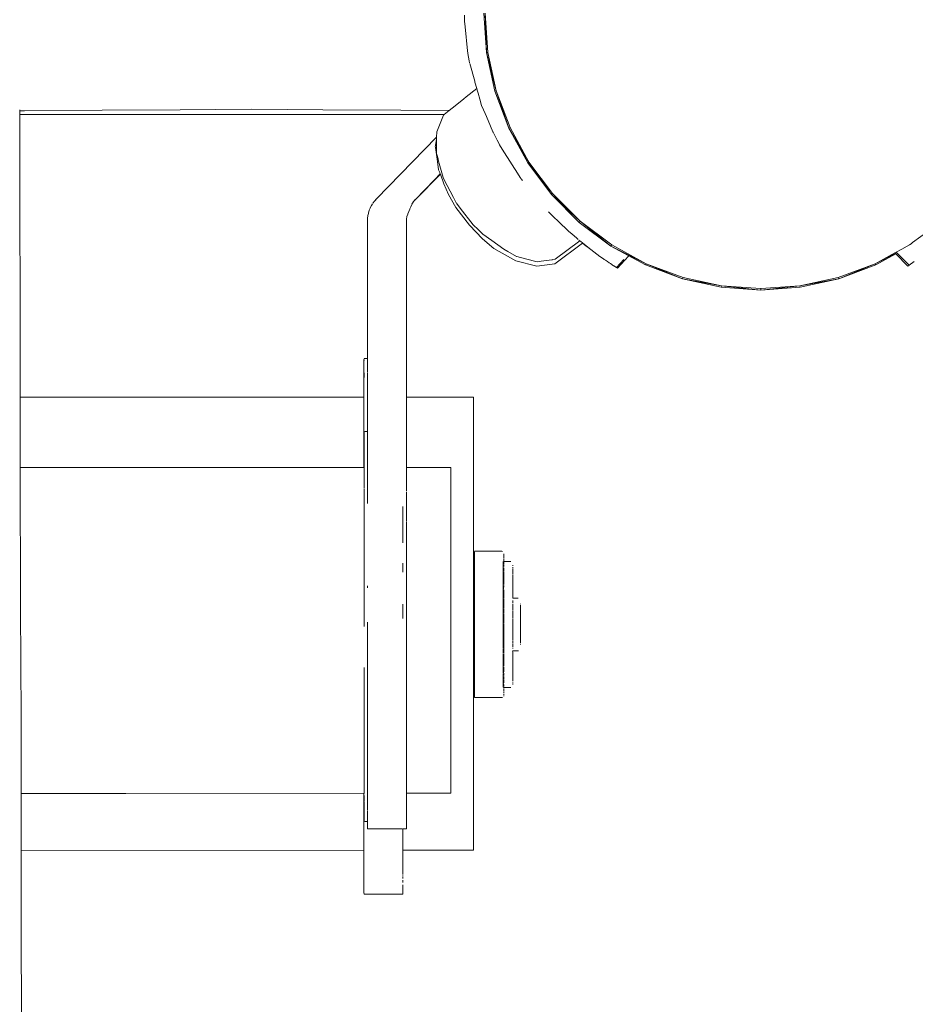
# Model space of a CAD drawing. Units: millimetres. Extents: x 1521 to 3644, y 1125 to 1542.
# Drawn here: x 3405 to 3423, y 1297 to 1318 of the extents above; entities that cross this region are included whole.
import ezdxf

# ---------------------------------------------------------------- set-up
doc = ezdxf.new("R2010")
doc.units = ezdxf.units.MM
doc.layers.add('ProfileEdges_Nr_Pióra__7', color=7, linetype='Continuous', lineweight=18)

msp = doc.modelspace()

# ---------------------------------------------------------------- linework, layer by layer
at = {"layer": 'ProfileEdges_Nr_Pióra__7', "color": 5, "linetype": 'Continuous', "flags": 128}
for points in [[(3413.747, 1317.886), (3413.749, 1317.759)], [(3413.751, 1317.708), (3413.749, 1317.759)], [(3414.144, 1317.927), (3414.202, 1317.111)], [(3414.231, 1317.115), (3414.174, 1317.927)], [(3414.174, 1317.927), (3414.202, 1317.111)], [(3413.751, 1317.708), (3413.778, 1317.437)], [(3413.778, 1317.437), (3413.786, 1317.357)], [(3413.786, 1317.357), (3413.807, 1317.155)], [(3413.807, 1317.155), (3413.817, 1317.092)], [(3413.844, 1316.94), (3413.817, 1317.092)], [(3413.851, 1316.899), (3413.844, 1316.94)], [(3414.202, 1317.111), (3414.231, 1317.115)], [(3414.202, 1317.111), (3414.404, 1316.321)], [(3414.202, 1317.111), (3414.376, 1316.313)], [(3414.404, 1316.321), (3414.231, 1317.115)], [(3413.958, 1316.518), (3413.854, 1316.887)], [(3414, 1316.369), (3413.781, 1316.193)], [(3413.963, 1316.502), (3413.958, 1316.518)], [(3414, 1316.369), (3413.963, 1316.502)], [(3414.011, 1316.332), (3414, 1316.369)], [(3414.028, 1316.272), (3414.011, 1316.332)], [(3414.404, 1316.321), (3414.376, 1316.313)], [(3414.662, 1315.547), (3414.404, 1316.321)], [(3414.688, 1315.559), (3414.404, 1316.321)], [(3413.732, 1316.154), (3413.521, 1315.985)], [(3413.781, 1316.193), (3413.732, 1316.154)], [(3414.062, 1316.15), (3414.028, 1316.272)], [(3414.099, 1316.019), (3414.062, 1316.15)], [(3414.376, 1316.313), (3414.662, 1315.547)], [(3404.543, 1315.911), (3404.543, 1315.928)], [(3404.642, 1315.907), (3406.251, 1315.919)], [(3406.251, 1315.919), (3407.86, 1315.93)], [(3407.86, 1315.93), (3409.339, 1315.944)], [(3409.339, 1315.944), (3410.817, 1315.93)], [(3410.817, 1315.93), (3412.426, 1315.919)], [(3412.426, 1315.919), (3413.429, 1315.912)], [(3413.429, 1315.912), (3413.327, 1315.83)], [(3413.49, 1315.96), (3413.429, 1315.912)], [(3413.521, 1315.985), (3413.49, 1315.96)], [(3414.108, 1315.998), (3414.099, 1316.019)], [(3414.198, 1315.787), (3414.111, 1315.992)], [(3404.543, 1315.907), (3404.642, 1315.907)], [(3404.543, 1315.83), (3404.543, 1315.907)], [(3404.543, 1315.83), (3413.327, 1315.83)], [(3404.551, 1309.978), (3404.543, 1315.83)], [(3413.171, 1315.475), (3413.314, 1315.82)], [(3413.327, 1315.83), (3413.314, 1315.82)], [(3414.281, 1315.592), (3414.198, 1315.787)], [(3414.331, 1315.475), (3414.281, 1315.592)], [(3414.662, 1315.547), (3414.688, 1315.559)], [(3414.662, 1315.547), (3415.078, 1314.845)], [(3414.662, 1315.547), (3415.054, 1314.829)], [(3415.078, 1314.845), (3414.688, 1315.559)], [(3413.17, 1315.364), (3411.922, 1314.082)], [(3413.163, 1315.287), (3413.167, 1315.306)], [(3413.167, 1315.306), (3413.17, 1315.322)], [(3413.17, 1315.322), (3413.169, 1315.228)], [(3413.171, 1315.475), (3413.17, 1315.364)], [(3413.17, 1315.36), (3413.17, 1315.34)], [(3413.17, 1315.34), (3413.17, 1315.325)], [(3414.337, 1315.462), (3414.331, 1315.475)], [(3414.337, 1315.462), (3414.421, 1315.298)], [(3413.141, 1315.17), (3413.144, 1315.184)], [(3413.144, 1315.15), (3413.142, 1315.165)], [(3413.144, 1315.184), (3413.148, 1315.205)], [(3413.185, 1314.859), (3413.144, 1315.15)], [(3413.148, 1315.205), (3413.152, 1315.226)], [(3413.152, 1315.226), (3413.156, 1315.247)], [(3413.156, 1315.247), (3413.159, 1315.267)], [(3413.159, 1315.267), (3413.163, 1315.287)], [(3413.169, 1315.228), (3413.167, 1315.039)], [(3414.421, 1315.298), (3414.46, 1315.222)], [(3414.461, 1315.219), (3414.47, 1315.205)], [(3414.47, 1315.205), (3414.528, 1315.113)], [(3414.528, 1315.113), (3414.731, 1314.791)], [(3413.167, 1315.039), (3413.167, 1315.029)], [(3413.167, 1315.029), (3413.175, 1315)], [(3413.175, 1315), (3413.199, 1314.913)], [(3413.199, 1314.913), (3413.204, 1314.894)], [(3413.204, 1314.894), (3413.208, 1314.879)], [(3413.209, 1314.688), (3413.185, 1314.859)], [(3413.208, 1314.879), (3413.211, 1314.867)], [(3413.211, 1314.867), (3413.305, 1314.523)], [(3414.731, 1314.791), (3414.842, 1314.615)], [(3415.078, 1314.845), (3415.054, 1314.829)], [(3415.054, 1314.829), (3415.544, 1314.175)], [(3415.565, 1314.194), (3415.078, 1314.845)], [(3415.078, 1314.845), (3415.544, 1314.175)], [(3412.731, 1314.07), (3413.246, 1314.592)], [(3413.123, 1314.478), (3413.243, 1314.601)], [(3413.233, 1314.627), (3413.209, 1314.688)], [(3413.243, 1314.601), (3413.235, 1314.621)], [(3413.321, 1314.398), (3413.246, 1314.592)], [(3413.319, 1314.495), (3413.305, 1314.523)], [(3413.517, 1314.114), (3413.319, 1314.495)], [(3414.842, 1314.615), (3414.898, 1314.527)], [(3414.911, 1314.507), (3414.898, 1314.527)], [(3414.946, 1314.462), (3414.917, 1314.498)], [(3412.731, 1314.073), (3413.123, 1314.478)], [(3413.321, 1314.398), (3413.412, 1314.172)], [(3411.883, 1314.039), (3411.922, 1314.082)], [(3411.911, 1314.068), (3411.922, 1314.078)], [(3413.412, 1314.172), (3413.568, 1313.906)], [(3413.553, 1314.045), (3413.517, 1314.114)], [(3415.544, 1314.175), (3415.565, 1314.194)], [(3415.544, 1314.175), (3416.141, 1313.619)], [(3415.544, 1314.175), (3416.122, 1313.597)], [(3416.141, 1313.619), (3415.565, 1314.194)], [(3411.775, 1313.849), (3411.792, 1313.891)], [(3411.82, 1313.946), (3411.795, 1313.899)], [(3411.82, 1313.948), (3411.842, 1313.98)], [(3411.821, 1313.947), (3411.842, 1313.98)], [(3411.883, 1314.039), (3411.849, 1313.994)], [(3411.883, 1314.039), (3411.908, 1314.063)], [(3411.885, 1314.038), (3411.908, 1314.063)], [(3412.635, 1313.919), (3412.616, 1313.877)], [(3412.616, 1313.877), (3412.633, 1313.919)], [(3412.634, 1313.921), (3412.653, 1313.969)], [(3412.655, 1313.969), (3412.692, 1314.027)], [(3412.662, 1313.99), (3412.657, 1313.979)], [(3412.667, 1313.997), (3412.688, 1314.025)], [(3412.667, 1313.997), (3412.674, 1314.021)], [(3412.731, 1314.07), (3412.692, 1314.027)], [(3412.701, 1314.041), (3412.692, 1314.03)], [(3412.713, 1314.053), (3412.701, 1314.041)], [(3412.728, 1314.07), (3412.713, 1314.053)], [(3413.577, 1314), (3413.553, 1314.045)], [(3413.568, 1313.906), (3413.849, 1313.542)], [(3413.578, 1313.997), (3413.658, 1313.893)], [(3413.658, 1313.893), (3413.926, 1313.547)], [(3411.738, 1313.628), (3411.741, 1313.675)], [(3411.748, 1313.731), (3411.741, 1313.686)], [(3411.741, 1313.675), (3411.741, 1313.686)], [(3411.753, 1313.762), (3411.748, 1313.742)], [(3411.748, 1313.731), (3411.748, 1313.742)], [(3411.753, 1313.762), (3411.758, 1313.781)], [(3411.766, 1313.816), (3411.759, 1313.796)], [(3411.759, 1313.786), (3411.759, 1313.796)], [(3411.775, 1313.849), (3411.766, 1313.816)], [(3412.546, 1313.617), (3412.548, 1313.675)], [(3412.551, 1313.702), (3412.548, 1313.675)], [(3412.553, 1313.713), (3412.551, 1313.702)], [(3412.573, 1313.768), (3412.553, 1313.72)], [(3412.574, 1313.771), (3412.593, 1313.819)], [(3412.594, 1313.818), (3412.574, 1313.771)], [(3412.615, 1313.869), (3412.594, 1313.822)], [(3412.594, 1313.822), (3412.612, 1313.869)], [(3415.507, 1313.793), (3415.487, 1313.815)], [(3415.549, 1313.753), (3415.507, 1313.793)], [(3415.735, 1313.572), (3415.549, 1313.753)], [(3411.738, 1313.617), (3411.738, 1313.628)], [(3411.738, 1313.617), (3411.738, 1313.125)], [(3412.546, 1313.125), (3412.546, 1313.617)], [(3413.849, 1313.542), (3414.117, 1313.26)], [(3414.028, 1313.448), (3413.927, 1313.546)], [(3415.854, 1313.457), (3415.735, 1313.572)], [(3416.141, 1313.619), (3416.122, 1313.597)], [(3416.122, 1313.597), (3416.776, 1313.107)], [(3416.776, 1313.107), (3416.141, 1313.619)], [(3416.792, 1313.131), (3416.141, 1313.619)], [(3414.088, 1313.39), (3414.028, 1313.448)], [(3414.127, 1313.352), (3414.088, 1313.39)], [(3414.314, 1313.219), (3414.127, 1313.352)], [(3415.898, 1313.415), (3415.854, 1313.457)], [(3415.898, 1313.415), (3415.971, 1313.352)], [(3415.971, 1313.352), (3416.06, 1313.275)], [(3416.06, 1313.275), (3416.1, 1313.241)], [(3423.357, 1313.432), (3423.018, 1313.178)], [(3411.738, 1312.16), (3411.738, 1313.125)], [(3412.546, 1312.16), (3412.546, 1313.125)], [(3414.117, 1313.26), (3414.356, 1313.058)], [(3414.559, 1313.046), (3414.314, 1313.219)], [(3414.81, 1312.798), (3414.356, 1313.058)], [(3416.188, 1313.17), (3415.613, 1312.741)], [(3416.134, 1313.214), (3415.623, 1312.833)], [(3416.134, 1313.214), (3416.113, 1313.229)], [(3416.15, 1313.201), (3416.134, 1313.214)], [(3416.15, 1313.201), (3416.189, 1313.171)], [(3416.188, 1313.17), (3416.232, 1313.133)], [(3416.189, 1313.171), (3416.232, 1313.133)], [(3416.363, 1313.037), (3416.189, 1313.171)], [(3416.232, 1313.133), (3416.363, 1313.037)], [(3416.776, 1313.107), (3416.792, 1313.131)], [(3416.776, 1313.107), (3417.506, 1312.742)], [(3416.776, 1313.107), (3417.494, 1312.715)], [(3417.506, 1312.742), (3416.792, 1313.131)], [(3422.956, 1313.13), (3422.793, 1313.042)], [(3422.986, 1313.154), (3422.956, 1313.13)], [(3423.018, 1313.178), (3422.986, 1313.154)], [(3414.559, 1313.046), (3414.641, 1312.997)], [(3414.641, 1312.997), (3414.82, 1312.89)], [(3414.826, 1312.888), (3415.007, 1312.843)], [(3416.363, 1313.037), (3416.549, 1312.893)], [(3416.624, 1312.84), (3416.549, 1312.893)], [(3417.141, 1312.899), (3416.914, 1312.646)], [(3422.652, 1312.966), (3422.242, 1312.742)], [(3422.242, 1312.742), (3422.664, 1312.953)], [(3422.254, 1312.715), (3422.673, 1312.944)], [(3422.681, 1312.982), (3422.652, 1312.966)], [(3422.652, 1312.966), (3422.664, 1312.953)], [(3422.673, 1312.944), (3422.916, 1312.691)], [(3422.783, 1313.037), (3422.681, 1312.982)], [(3422.681, 1312.982), (3422.891, 1312.766)], [(3422.793, 1313.042), (3422.783, 1313.037)], [(3415.244, 1312.689), (3414.81, 1312.798)], [(3415.007, 1312.843), (3415.253, 1312.781)], [(3415.613, 1312.741), (3415.244, 1312.689)], [(3415.334, 1312.792), (3415.253, 1312.781)], [(3415.386, 1312.799), (3415.334, 1312.792)], [(3415.55, 1312.822), (3415.386, 1312.799)], [(3415.566, 1312.825), (3415.55, 1312.822)], [(3415.623, 1312.833), (3415.572, 1312.826)], [(3416.639, 1312.829), (3416.624, 1312.84)], [(3416.639, 1312.829), (3416.663, 1312.813)], [(3416.663, 1312.813), (3416.704, 1312.785)], [(3416.736, 1312.763), (3416.704, 1312.785)], [(3416.738, 1312.761), (3416.764, 1312.745)], [(3416.764, 1312.745), (3416.829, 1312.701)], [(3416.834, 1312.698), (3416.893, 1312.66)], [(3416.893, 1312.66), (3417.046, 1312.829)], [(3416.893, 1312.66), (3416.914, 1312.646)], [(3417.506, 1312.742), (3417.494, 1312.715)], [(3417.494, 1312.715), (3418.26, 1312.429)], [(3418.268, 1312.457), (3417.506, 1312.742)], [(3417.506, 1312.742), (3418.26, 1312.429)], [(3422.242, 1312.742), (3421.48, 1312.457)], [(3421.488, 1312.429), (3422.242, 1312.742)], [(3421.488, 1312.429), (3422.254, 1312.715)], [(3422.254, 1312.715), (3422.242, 1312.742)], [(3422.891, 1312.766), (3422.944, 1312.711)], [(3422.916, 1312.691), (3422.944, 1312.711)], [(3422.944, 1312.711), (3423.051, 1312.785)], [(3418.26, 1312.429), (3418.268, 1312.457)], [(3419.062, 1312.285), (3418.268, 1312.457)], [(3421.48, 1312.457), (3420.685, 1312.285)], [(3421.48, 1312.457), (3421.488, 1312.429)], [(3418.26, 1312.429), (3419.062, 1312.285)], [(3418.26, 1312.429), (3419.059, 1312.256)], [(3419.062, 1312.285), (3419.059, 1312.256)], [(3419.059, 1312.256), (3419.874, 1312.197)], [(3419.874, 1312.197), (3419.062, 1312.285)], [(3419.874, 1312.226), (3419.062, 1312.285)], [(3420.685, 1312.285), (3419.874, 1312.197)], [(3420.685, 1312.285), (3419.874, 1312.226)], [(3419.874, 1312.197), (3420.689, 1312.256)], [(3420.685, 1312.285), (3421.488, 1312.429)], [(3420.689, 1312.256), (3420.685, 1312.285)], [(3420.689, 1312.256), (3421.488, 1312.429)], [(3411.738, 1311.229), (3411.738, 1312.16)], [(3412.546, 1311.229), (3412.546, 1312.16)], [(3419.874, 1312.226), (3419.874, 1312.197)], [(3411.738, 1311.229), (3411.738, 1310.778)], [(3412.546, 1310.586), (3412.546, 1311.229)], [(3411.664, 1310.687), (3411.664, 1310.753)], [(3411.664, 1310.687), (3411.664, 1310.61)], [(3411.666, 1310.762), (3411.668, 1310.773)], [(3411.669, 1310.753), (3411.668, 1310.737)], [(3411.681, 1310.778), (3411.669, 1310.776)], [(3411.681, 1310.778), (3411.738, 1310.778)], [(3411.738, 1310.777), (3411.738, 1310.761)], [(3411.738, 1310.761), (3411.738, 1310.738)], [(3411.738, 1310.735), (3411.738, 1310.7)], [(3411.738, 1310.694), (3411.738, 1310.656)], [(3411.738, 1310.653), (3411.738, 1310.618)], [(3411.738, 1310.586), (3411.738, 1310.618)], [(3411.664, 1310.592), (3411.664, 1310.61)], [(3411.664, 1310.301), (3411.664, 1310.592)], [(3411.664, 1310.301), (3411.669, 1310.461)], [(3411.669, 1310.461), (3411.669, 1310.483)], [(3411.738, 1310.586), (3411.739, 1310.574)], [(3411.739, 1310.57), (3411.738, 1310.492)], [(3411.738, 1310.478), (3411.738, 1310.391)], [(3412.546, 1309.989), (3412.546, 1310.586)], [(3411.664, 1310.027), (3411.664, 1310.301)], [(3411.738, 1310.391), (3411.738, 1310.317)], [(3411.738, 1310.31), (3411.738, 1310.29)], [(3411.738, 1310.29), (3411.738, 1310.037)], [(3411.664, 1310.027), (3411.664, 1309.978)], [(3411.738, 1310.037), (3411.738, 1309.989)], [(3404.551, 1309.978), (3411.664, 1309.978)], [(3404.551, 1309.947), (3404.551, 1309.978)], [(3404.552, 1309.787), (3404.551, 1309.939)], [(3411.664, 1309.97), (3411.665, 1309.939)], [(3411.665, 1309.902), (3411.664, 1309.812)], [(3411.664, 1309.812), (3411.665, 1309.746)], [(3411.665, 1309.939), (3411.665, 1309.902)], [(3411.738, 1309.989), (3411.738, 1309.348)], [(3412.546, 1309.939), (3412.545, 1309.973)], [(3412.546, 1309.978), (3412.546, 1309.989)], [(3412.546, 1309.978), (3413.932, 1309.978)], [(3412.546, 1309.917), (3412.546, 1309.939)], [(3412.546, 1309.746), (3412.546, 1309.917)], [(3413.932, 1309.939), (3413.932, 1309.978)], [(3413.932, 1309.939), (3413.932, 1309.746)], [(3404.552, 1309.746), (3404.552, 1309.787)], [(3404.552, 1309.479), (3404.552, 1309.746)], [(3411.665, 1309.746), (3411.664, 1309.681)], [(3411.664, 1309.681), (3411.664, 1309.405)], [(3412.546, 1309.706), (3412.546, 1309.746)], [(3412.546, 1309.405), (3412.546, 1309.706)], [(3413.932, 1309.405), (3413.932, 1309.746)], [(3404.552, 1309.405), (3404.552, 1309.479)], [(3404.552, 1309.302), (3404.552, 1309.405)], [(3411.664, 1309.021), (3411.664, 1309.405)], [(3412.546, 1309.348), (3412.546, 1309.405)], [(3413.932, 1308.928), (3413.932, 1309.405)], [(3404.553, 1308.705), (3404.552, 1309.302)], [(3411.669, 1309.24), (3411.667, 1309.16)], [(3411.669, 1309.24), (3411.669, 1309.268)], [(3411.669, 1309.16), (3411.669, 1309.24)], [(3411.738, 1309.271), (3411.681, 1309.271)], [(3411.738, 1309.341), (3411.738, 1309.271)], [(3411.738, 1309.269), (3411.738, 1309.243)], [(3411.738, 1309.243), (3411.738, 1309.206)], [(3411.738, 1309.201), (3411.738, 1309.169)], [(3412.546, 1309.206), (3412.546, 1309.341)], [(3412.546, 1309.064), (3412.546, 1309.198)], [(3411.667, 1309.114), (3411.664, 1309.021)], [(3411.664, 1309.019), (3411.664, 1308.874)], [(3411.669, 1309.16), (3411.667, 1309.114)], [(3411.667, 1309.16), (3411.667, 1309.114)], [(3411.669, 1309.029), (3411.667, 1309.114)], [(3411.668, 1308.884), (3411.669, 1309.019)], [(3411.669, 1309.019), (3411.669, 1309.029)], [(3411.738, 1309.163), (3411.738, 1309.064)], [(3411.738, 1309.062), (3411.738, 1309.042)], [(3411.738, 1309.032), (3411.738, 1309.019)], [(3411.738, 1309.019), (3411.738, 1308.924)], [(3412.546, 1308.984), (3412.546, 1309.057)], [(3412.546, 1308.924), (3412.546, 1308.984)], [(3411.664, 1308.522), (3411.664, 1308.874)], [(3411.668, 1308.791), (3411.668, 1308.847)], [(3411.668, 1308.791), (3411.669, 1308.721)], [(3411.67, 1308.864), (3411.669, 1308.874)], [(3411.671, 1308.851), (3411.67, 1308.864)], [(3411.738, 1308.92), (3411.738, 1308.853)], [(3411.738, 1308.784), (3411.738, 1308.853)], [(3411.738, 1308.779), (3411.738, 1308.646)], [(3412.546, 1308.895), (3412.546, 1308.916)], [(3412.546, 1308.784), (3412.546, 1308.895)], [(3413.932, 1308.331), (3413.932, 1308.928)], [(3404.553, 1308.576), (3404.553, 1308.705)], [(3404.553, 1308.522), (3404.553, 1308.576)], [(3411.669, 1308.721), (3411.668, 1308.7)], [(3411.669, 1308.663), (3411.668, 1308.7)], [(3411.669, 1308.627), (3411.669, 1308.663)], [(3411.669, 1308.544), (3411.669, 1308.627)], [(3411.738, 1308.64), (3411.738, 1308.63)], [(3411.738, 1308.63), (3411.738, 1308.61)], [(3411.738, 1308.61), (3411.738, 1308.508)], [(3412.546, 1308.646), (3412.546, 1308.777)], [(3412.546, 1308.522), (3412.546, 1308.639)], [(3404.553, 1308.522), (3406.626, 1308.522)], [(3404.553, 1308.501), (3404.553, 1308.522)], [(3404.554, 1308.204), (3404.553, 1308.492)], [(3406.626, 1308.522), (3411.664, 1308.522)], [(3411.668, 1308.522), (3411.668, 1308.543)], [(3411.669, 1308.409), (3411.669, 1308.518)], [(3411.669, 1308.363), (3411.669, 1308.409)], [(3411.738, 1308.502), (3411.738, 1308.372)], [(3412.546, 1308.522), (3413.461, 1308.522)], [(3412.546, 1308.508), (3412.546, 1308.52)], [(3412.546, 1308.398), (3412.546, 1308.502)], [(3412.546, 1308.372), (3412.546, 1308.398)], [(3413.461, 1308.522), (3413.461, 1308.388)], [(3413.461, 1308.343), (3413.461, 1308.388)], [(3404.554, 1308.181), (3404.554, 1308.204)], [(3404.555, 1307.766), (3404.554, 1308.181)], [(3411.668, 1308.085), (3411.669, 1308.351)], [(3411.669, 1308.351), (3411.669, 1308.363)], [(3411.738, 1308.365), (3411.738, 1308.084)], [(3412.546, 1308.369), (3412.546, 1308.348)], [(3412.546, 1308.348), (3412.546, 1308.073)], [(3413.461, 1308.317), (3413.461, 1308.343)], [(3413.461, 1308.061), (3413.461, 1308.317)], [(3413.932, 1307.632), (3413.932, 1308.331)], [(3411.669, 1308.06), (3411.668, 1308.077)], [(3411.669, 1308.001), (3411.668, 1307.817)], [(3411.669, 1308.06), (3411.669, 1308.001)], [(3411.738, 1308.084), (3411.738, 1308.062)], [(3411.738, 1308.062), (3411.738, 1308.037)], [(3411.738, 1308.037), (3411.738, 1308.021)], [(3411.738, 1308.021), (3411.738, 1307.929)], [(3412.546, 1308.03), (3412.546, 1308.073)], [(3412.546, 1307.929), (3412.546, 1308.014)], [(3413.461, 1307.646), (3413.461, 1308.061)], [(3404.555, 1307.718), (3404.555, 1307.766)], [(3411.669, 1307.722), (3411.668, 1307.817)], [(3411.738, 1307.929), (3411.738, 1307.838)], [(3411.738, 1307.775), (3411.738, 1307.836)], [(3412.546, 1307.838), (3412.546, 1307.929)], [(3412.546, 1307.748), (3412.546, 1307.838)], [(3404.556, 1306.488), (3404.555, 1307.718)], [(3411.669, 1307.431), (3411.669, 1307.722)], [(3412.468, 1307.718), (3412.468, 1307.664)], [(3412.468, 1307.659), (3412.468, 1307.577)], [(3412.468, 1307.492), (3412.468, 1307.572)], [(3412.546, 1307.659), (3412.546, 1307.748)], [(3412.546, 1307.572), (3412.546, 1307.659)], [(3412.546, 1307.572), (3412.546, 1307.487)], [(3413.461, 1307.617), (3413.461, 1307.646)], [(3413.461, 1307.359), (3413.461, 1307.617)], [(3413.932, 1306.447), (3413.932, 1307.632)], [(3411.669, 1307.352), (3411.669, 1307.431)], [(3411.669, 1307.184), (3411.669, 1307.352)], [(3412.468, 1307.487), (3412.472, 1307.408)], [(3412.472, 1307.403), (3412.472, 1307.351)], [(3412.546, 1307.403), (3412.546, 1307.487)], [(3412.546, 1307.27), (3412.546, 1307.391)], [(3413.461, 1307.359), (3413.461, 1306.915)], [(3411.669, 1306.954), (3411.669, 1307.184)], [(3412.472, 1307.348), (3412.468, 1306.963)], [(3412.546, 1306.935), (3412.546, 1307.27)], [(3411.669, 1306.823), (3411.669, 1306.954)], [(3411.669, 1306.529), (3411.669, 1306.823)], [(3412.546, 1306.924), (3412.546, 1306.935)], [(3412.546, 1306.868), (3412.546, 1306.924)], [(3412.546, 1306.19), (3412.546, 1306.868)], [(3413.461, 1306.915), (3413.461, 1306.478)], [(3414.519, 1306.788), (3413.954, 1306.788)], [(3413.954, 1306.783), (3413.954, 1306.767)], [(3413.954, 1306.767), (3413.954, 1306.742)], [(3413.954, 1306.742), (3413.954, 1306.708)], [(3414.53, 1306.787), (3414.519, 1306.788)], [(3412.472, 1306.542), (3412.472, 1306.526)], [(3413.954, 1306.708), (3413.954, 1306.663)], [(3413.954, 1306.663), (3413.954, 1306.61)], [(3413.954, 1306.61), (3413.954, 1306.547)], [(3413.954, 1306.547), (3413.954, 1306.476)], [(3414.545, 1306.574), (3414.545, 1306.561)], [(3414.545, 1306.561), (3414.545, 1306.542)], [(3414.545, 1306.539), (3414.545, 1306.523)], [(3414.559, 1306.738), (3414.56, 1306.728)], [(3414.56, 1306.728), (3414.559, 1306.714)], [(3414.559, 1306.714), (3414.56, 1306.703)], [(3414.56, 1306.703), (3414.559, 1306.691)], [(3414.559, 1306.691), (3414.559, 1306.679)], [(3414.559, 1306.679), (3414.56, 1306.669)], [(3414.56, 1306.669), (3414.559, 1306.653)], [(3414.559, 1306.653), (3414.559, 1306.636)], [(3414.56, 1306.626), (3414.559, 1306.605)], [(3414.559, 1306.605), (3414.559, 1306.583)], [(3414.706, 1306.578), (3414.559, 1306.578)], [(3414.56, 1306.573), (3414.559, 1306.561)], [(3414.559, 1306.559), (3414.559, 1306.539)], [(3414.559, 1306.537), (3414.559, 1306.522)], [(3404.556, 1306.458), (3404.556, 1306.488)], [(3404.557, 1306.406), (3404.556, 1306.458)], [(3404.557, 1305.833), (3404.557, 1306.406)], [(3411.668, 1306.449), (3411.669, 1306.529)], [(3411.669, 1306.214), (3411.668, 1306.449)], [(3412.472, 1306.526), (3412.472, 1306.358)], [(3413.461, 1306.43), (3413.461, 1306.478)], [(3413.461, 1306.165), (3413.461, 1306.43)], [(3413.932, 1305.175), (3413.932, 1306.447)], [(3413.954, 1306.476), (3413.954, 1306.397)], [(3413.954, 1306.397), (3413.954, 1306.311)], [(3414.545, 1306.49), (3414.543, 1306.507)], [(3414.545, 1306.45), (3414.543, 1306.433)], [(3414.545, 1306.369), (3414.543, 1306.35)], [(3414.545, 1306.329), (3414.543, 1306.35)], [(3414.545, 1306.523), (3414.545, 1306.509)], [(3414.545, 1306.49), (3414.545, 1306.471)], [(3414.545, 1306.471), (3414.545, 1306.45)], [(3414.545, 1306.425), (3414.545, 1306.392)], [(3414.545, 1306.392), (3414.545, 1306.371)], [(3414.559, 1306.375), (3414.558, 1306.421)], [(3414.559, 1306.506), (3414.559, 1306.471)], [(3414.56, 1306.444), (3414.559, 1306.425)], [(3414.559, 1306.366), (3414.559, 1306.31)], [(3414.744, 1306.488), (3414.745, 1306.499)], [(3414.747, 1306.434), (3414.745, 1306.424)], [(3414.747, 1306.389), (3414.745, 1306.375)], [(3414.747, 1306.337), (3414.745, 1306.319)], [(3414.746, 1306.457), (3414.746, 1306.443)], [(3414.746, 1306.416), (3414.746, 1306.398)], [(3414.746, 1306.367), (3414.746, 1306.345)], [(3411.669, 1306.083), (3411.669, 1306.214)], [(3412.546, 1306.114), (3412.546, 1306.19)], [(3413.461, 1305.628), (3413.461, 1306.165)], [(3413.954, 1306.311), (3413.954, 1306.217)], [(3413.954, 1306.217), (3413.954, 1306.118)], [(3414.545, 1306.282), (3414.543, 1306.26)], [(3414.543, 1306.26), (3414.545, 1306.242)], [(3414.545, 1306.141), (3414.543, 1306.164)], [(3414.545, 1306.329), (3414.545, 1306.31)], [(3414.545, 1306.306), (3414.545, 1306.282)], [(3414.545, 1306.242), (3414.545, 1306.213)], [(3414.545, 1306.213), (3414.545, 1306.187)], [(3414.545, 1306.187), (3414.545, 1306.167)], [(3414.545, 1306.141), (3414.545, 1306.114)], [(3414.559, 1306.304), (3414.559, 1306.29)], [(3414.56, 1306.283), (3414.559, 1306.242)], [(3414.559, 1306.235), (3414.559, 1306.199)], [(3414.56, 1306.192), (3414.559, 1306.167)], [(3414.559, 1306.16), (3414.559, 1306.101)], [(3414.747, 1306.278), (3414.745, 1306.255)], [(3414.747, 1306.212), (3414.745, 1306.185)], [(3414.747, 1306.14), (3414.745, 1306.109)], [(3414.746, 1306.311), (3414.746, 1306.285)], [(3414.746, 1306.248), (3414.746, 1306.219)], [(3414.746, 1306.179), (3414.746, 1306.146)], [(3411.669, 1306.064), (3411.669, 1306.083)], [(3411.669, 1305.628), (3411.669, 1306.064)], [(3411.738, 1306.074), (3411.738, 1306.03)], [(3412.546, 1306.074), (3412.546, 1306.114)], [(3412.546, 1305.628), (3412.546, 1306.069)], [(3413.954, 1306.118), (3413.954, 1306.012)], [(3413.954, 1306.012), (3413.954, 1305.902)], [(3414.545, 1306.087), (3414.543, 1306.062)], [(3414.545, 1306.037), (3414.543, 1306.062)], [(3414.545, 1305.98), (3414.543, 1305.955)], [(3414.545, 1305.929), (3414.543, 1305.955)], [(3414.545, 1306.114), (3414.545, 1306.087)], [(3414.545, 1306.037), (3414.545, 1306.009)], [(3414.545, 1306.001), (3414.545, 1305.98)], [(3414.545, 1305.929), (3414.545, 1305.91)], [(3414.559, 1306.079), (3414.556, 1306.002)], [(3414.56, 1305.993), (3414.559, 1305.91)], [(3414.747, 1306.062), (3414.745, 1306.028)], [(3414.747, 1305.978), (3414.745, 1305.941)], [(3414.746, 1306.104), (3414.746, 1306.067)], [(3414.746, 1306.023), (3414.746, 1305.984)], [(3414.746, 1305.937), (3414.746, 1305.895)], [(3404.558, 1305.665), (3404.557, 1305.833)], [(3413.954, 1305.902), (3413.954, 1305.788)], [(3413.954, 1305.788), (3413.954, 1305.67)], [(3414.545, 1305.869), (3414.543, 1305.843)], [(3414.543, 1305.843), (3414.545, 1305.815)], [(3414.545, 1305.754), (3414.543, 1305.727)], [(3414.543, 1305.727), (3414.545, 1305.717)], [(3414.545, 1305.91), (3414.545, 1305.9)], [(3414.545, 1305.9), (3414.545, 1305.869)], [(3414.545, 1305.815), (3414.545, 1305.786)], [(3414.545, 1305.786), (3414.545, 1305.754)], [(3414.559, 1305.902), (3414.559, 1305.89)], [(3414.56, 1305.885), (3414.559, 1305.815)], [(3414.559, 1305.806), (3414.559, 1305.778)], [(3414.56, 1305.774), (3414.559, 1305.717)], [(3414.744, 1305.767), (3414.744, 1305.752)], [(3414.744, 1305.747), (3414.744, 1305.73)], [(3414.744, 1305.723), (3414.744, 1305.712)], [(3414.747, 1305.89), (3414.745, 1305.851)], [(3414.746, 1305.847), (3414.747, 1305.816)], [(3414.798, 1305.815), (3414.747, 1305.816)], [(3414.747, 1305.723), (3414.747, 1305.712)], [(3414.856, 1305.816), (3414.798, 1305.815)], [(3404.559, 1305.628), (3404.558, 1305.665)], [(3404.559, 1305.553), (3404.559, 1305.628)], [(3404.566, 1304.531), (3404.559, 1305.553)], [(3411.669, 1305.616), (3411.669, 1305.628)], [(3411.669, 1305.233), (3411.669, 1305.616)], [(3412.472, 1305.615), (3412.47, 1305.394)], [(3412.472, 1305.615), (3412.472, 1305.697)], [(3412.546, 1305.628), (3412.546, 1305.137)], [(3413.461, 1305.208), (3413.461, 1305.628)], [(3413.954, 1305.67), (3413.954, 1305.549)], [(3413.954, 1305.549), (3413.954, 1305.427)], [(3414.545, 1305.58), (3414.543, 1305.608)], [(3414.545, 1305.717), (3414.545, 1305.668)], [(3414.545, 1305.668), (3414.545, 1305.636)], [(3414.545, 1305.636), (3414.545, 1305.615)], [(3414.545, 1305.58), (3414.545, 1305.548)], [(3414.545, 1305.548), (3414.545, 1305.516)], [(3414.559, 1305.708), (3414.559, 1305.662)], [(3414.56, 1305.659), (3414.559, 1305.615)], [(3414.559, 1305.606), (3414.559, 1305.544)], [(3414.56, 1305.542), (3414.559, 1305.511)], [(3414.744, 1305.668), (3414.744, 1305.645)], [(3414.744, 1305.611), (3414.744, 1305.636)], [(3414.744, 1305.566), (3414.744, 1305.538)], [(3414.744, 1305.538), (3414.744, 1305.528)], [(3414.744, 1305.528), (3414.746, 1305.506)], [(3414.747, 1305.697), (3414.745, 1305.676)], [(3414.747, 1305.602), (3414.745, 1305.576)], [(3414.906, 1305.661), (3414.905, 1305.65)], [(3414.906, 1305.631), (3414.905, 1305.619)], [(3414.906, 1305.599), (3414.905, 1305.585)], [(3414.906, 1305.564), (3414.905, 1305.549)], [(3414.906, 1305.528), (3414.905, 1305.512)], [(3414.906, 1305.691), (3414.906, 1305.702)], [(3414.906, 1305.664), (3414.906, 1305.676)], [(3414.906, 1305.634), (3414.906, 1305.647)], [(3414.906, 1305.601), (3414.906, 1305.616)], [(3414.906, 1305.567), (3414.906, 1305.583)], [(3414.906, 1305.53), (3414.906, 1305.547)], [(3411.738, 1305.324), (3411.738, 1305.233)], [(3413.954, 1305.427), (3413.954, 1305.304)], [(3414.545, 1305.511), (3414.543, 1305.488)], [(3414.545, 1305.459), (3414.543, 1305.488)], [(3414.545, 1305.394), (3414.543, 1305.365)], [(3414.545, 1305.336), (3414.543, 1305.365)], [(3414.545, 1305.459), (3414.545, 1305.426)], [(3414.545, 1305.426), (3414.545, 1305.406)], [(3414.545, 1305.406), (3414.545, 1305.394)], [(3414.545, 1305.336), (3414.545, 1305.304)], [(3414.559, 1305.502), (3414.559, 1305.424)], [(3414.56, 1305.423), (3414.559, 1305.406)], [(3414.559, 1305.396), (3414.56, 1305.303)], [(3414.745, 1305.458), (3414.744, 1305.446)], [(3414.744, 1305.446), (3414.744, 1305.415)], [(3414.744, 1305.415), (3414.746, 1305.403)], [(3414.745, 1305.372), (3414.744, 1305.361)], [(3414.744, 1305.361), (3414.744, 1305.328)], [(3414.744, 1305.328), (3414.744, 1305.317)], [(3414.744, 1305.317), (3414.747, 1305.299)], [(3414.747, 1305.487), (3414.745, 1305.458)], [(3414.745, 1305.372), (3414.747, 1305.392)], [(3414.747, 1305.499), (3414.747, 1305.487)], [(3414.906, 1305.49), (3414.905, 1305.473)], [(3414.906, 1305.45), (3414.905, 1305.432)], [(3414.906, 1305.41), (3414.905, 1305.393)], [(3414.905, 1305.393), (3414.906, 1305.368)], [(3414.906, 1305.368), (3414.905, 1305.348)], [(3414.905, 1305.348), (3414.906, 1305.326)], [(3414.906, 1305.326), (3414.905, 1305.305)], [(3414.906, 1305.492), (3414.906, 1305.51)], [(3414.906, 1305.452), (3414.906, 1305.471)], [(3414.906, 1305.411), (3414.906, 1305.431)], [(3411.738, 1305.233), (3411.738, 1305.199)], [(3411.738, 1305.199), (3411.738, 1305.137)], [(3411.738, 1305.137), (3411.738, 1304.85)], [(3412.546, 1304.636), (3412.546, 1305.137)], [(3413.461, 1305.175), (3413.461, 1305.208)], [(3413.461, 1305.141), (3413.461, 1305.175)], [(3413.461, 1304.531), (3413.461, 1305.141)], [(3413.932, 1304.325), (3413.932, 1305.175)], [(3413.954, 1305.304), (3413.954, 1305.18)], [(3413.954, 1305.18), (3413.954, 1305.057)], [(3414.545, 1305.271), (3414.543, 1305.242)], [(3414.545, 1305.214), (3414.543, 1305.242)], [(3414.545, 1305.148), (3414.543, 1305.119)], [(3414.545, 1305.091), (3414.543, 1305.119)], [(3414.545, 1305.3), (3414.545, 1305.271)], [(3414.545, 1305.214), (3414.545, 1305.193)], [(3414.545, 1305.193), (3414.545, 1305.181)], [(3414.545, 1305.181), (3414.545, 1305.148)], [(3414.559, 1305.29), (3414.559, 1305.193)], [(3414.559, 1305.193), (3414.56, 1305.183)], [(3414.56, 1305.183), (3414.559, 1305.087)], [(3414.745, 1305.24), (3414.744, 1305.228)], [(3414.744, 1305.228), (3414.747, 1305.196)], [(3414.745, 1305.152), (3414.744, 1305.141)], [(3414.744, 1305.141), (3414.744, 1305.109)], [(3414.744, 1305.109), (3414.744, 1305.098)], [(3414.747, 1305.272), (3414.745, 1305.24)], [(3414.747, 1305.183), (3414.745, 1305.152)], [(3414.747, 1305.299), (3414.747, 1305.284)], [(3414.747, 1305.284), (3414.747, 1305.272)], [(3414.747, 1305.196), (3414.747, 1305.183)], [(3414.905, 1305.305), (3414.906, 1305.284)], [(3414.906, 1305.284), (3414.905, 1305.262)], [(3414.905, 1305.262), (3414.906, 1305.241)], [(3414.906, 1305.241), (3414.905, 1305.219)], [(3414.905, 1305.219), (3414.906, 1305.199)], [(3414.906, 1305.199), (3414.905, 1305.174)], [(3414.905, 1305.174), (3414.906, 1305.157)], [(3414.905, 1305.134), (3414.906, 1305.116)], [(3414.906, 1305.136), (3414.906, 1305.156)], [(3414.906, 1305.095), (3414.906, 1305.114)], [(3413.954, 1305.057), (3413.954, 1304.936)], [(3413.954, 1304.936), (3413.954, 1304.817)], [(3414.545, 1305.026), (3414.543, 1304.998)], [(3414.543, 1304.998), (3414.545, 1304.982)], [(3414.545, 1305.087), (3414.545, 1305.058)], [(3414.545, 1305.058), (3414.545, 1305.026)], [(3414.545, 1304.982), (3414.545, 1304.937)], [(3414.545, 1304.937), (3414.545, 1304.906)], [(3414.545, 1304.906), (3414.545, 1304.88)], [(3414.559, 1305.078), (3414.56, 1305.063)], [(3414.559, 1304.982), (3414.559, 1305.062)], [(3414.559, 1304.973), (3414.56, 1304.945)], [(3414.56, 1304.922), (3414.559, 1304.942)], [(3414.559, 1304.88), (3414.56, 1304.922)], [(3414.746, 1305.092), (3414.744, 1305.068)], [(3414.744, 1305.068), (3414.745, 1305.057)], [(3414.744, 1304.943), (3414.744, 1304.917)], [(3414.744, 1304.909), (3414.747, 1304.892)], [(3414.745, 1305.057), (3414.747, 1305.027)], [(3414.747, 1304.978), (3414.745, 1304.952)], [(3414.746, 1304.989), (3414.747, 1304.978)], [(3414.747, 1305.027), (3414.747, 1305.016)], [(3414.747, 1305.016), (3414.747, 1304.991)], [(3414.906, 1305.076), (3414.905, 1305.093)], [(3414.906, 1305.037), (3414.905, 1305.054)], [(3414.906, 1305), (3414.905, 1305.015)], [(3414.906, 1304.964), (3414.905, 1304.978)], [(3414.906, 1304.931), (3414.905, 1304.944)], [(3414.906, 1304.9), (3414.905, 1304.911)], [(3414.906, 1305.055), (3414.906, 1305.074)], [(3414.906, 1305.017), (3414.906, 1305.035)], [(3414.906, 1304.981), (3414.906, 1304.997)], [(3414.906, 1304.946), (3414.906, 1304.962)], [(3414.906, 1304.914), (3414.906, 1304.928)], [(3411.738, 1304.85), (3411.738, 1304.418)], [(3413.954, 1304.817), (3413.954, 1304.7)], [(3414.545, 1304.85), (3414.543, 1304.878)], [(3414.545, 1304.779), (3414.543, 1304.76)], [(3414.545, 1304.734), (3414.543, 1304.76)], [(3414.545, 1304.85), (3414.545, 1304.818)], [(3414.545, 1304.818), (3414.545, 1304.788)], [(3414.545, 1304.734), (3414.545, 1304.703)], [(3414.545, 1304.703), (3414.545, 1304.683)], [(3414.56, 1304.829), (3414.559, 1304.871)], [(3414.559, 1304.779), (3414.559, 1304.826)], [(3414.559, 1304.771), (3414.56, 1304.746)], [(3414.559, 1304.683), (3414.559, 1304.712)], [(3414.56, 1304.716), (3414.56, 1304.746)], [(3414.747, 1304.701), (3414.741, 1304.73)], [(3414.744, 1304.848), (3414.744, 1304.828)], [(3414.744, 1304.822), (3414.744, 1304.804)], [(3414.747, 1304.779), (3414.744, 1304.766)], [(3414.747, 1304.877), (3414.745, 1304.855)], [(3414.747, 1304.73), (3414.856, 1304.73)], [(3414.856, 1304.73), (3414.866, 1304.73)], [(3414.906, 1304.884), (3414.906, 1304.897)], [(3414.906, 1304.857), (3414.906, 1304.868)], [(3404.569, 1304.037), (3404.566, 1304.531)], [(3412.546, 1304.531), (3412.546, 1304.636)], [(3412.546, 1304.48), (3412.546, 1304.531)], [(3413.461, 1304.325), (3413.461, 1304.531)], [(3413.954, 1304.7), (3413.954, 1304.588)], [(3413.954, 1304.588), (3413.954, 1304.48)], [(3414.545, 1304.673), (3414.543, 1304.646)], [(3414.545, 1304.621), (3414.543, 1304.646)], [(3414.545, 1304.562), (3414.543, 1304.537)], [(3414.545, 1304.512), (3414.543, 1304.537)], [(3414.545, 1304.621), (3414.545, 1304.591)], [(3414.545, 1304.59), (3414.545, 1304.562)], [(3414.545, 1304.512), (3414.545, 1304.501)], [(3414.545, 1304.501), (3414.545, 1304.483)], [(3414.559, 1304.674), (3414.56, 1304.606)], [(3414.559, 1304.59), (3414.559, 1304.601)], [(3414.559, 1304.582), (3414.56, 1304.501)], [(3414.747, 1304.611), (3414.745, 1304.649)], [(3414.747, 1304.525), (3414.745, 1304.56)], [(3414.746, 1304.697), (3414.746, 1304.654)], [(3414.746, 1304.606), (3414.746, 1304.565)], [(3414.746, 1304.52), (3414.746, 1304.482)], [(3411.668, 1304.009), (3411.669, 1304.384)], [(3411.738, 1304.383), (3411.738, 1304.418)], [(3411.738, 1304.383), (3411.738, 1304.35)], [(3411.738, 1304.2), (3411.738, 1304.35)], [(3412.546, 1304.2), (3412.546, 1304.48)], [(3413.461, 1304.293), (3413.461, 1304.325)], [(3413.932, 1303.508), (3413.932, 1304.325)], [(3413.954, 1304.48), (3413.954, 1304.378)], [(3413.954, 1304.378), (3413.954, 1304.281)], [(3414.545, 1304.456), (3414.543, 1304.432)], [(3414.543, 1304.432), (3414.545, 1304.418)], [(3414.545, 1304.311), (3414.543, 1304.333)], [(3414.545, 1304.483), (3414.545, 1304.456)], [(3414.545, 1304.418), (3414.545, 1304.381)], [(3414.545, 1304.381), (3414.545, 1304.356)], [(3414.545, 1304.356), (3414.545, 1304.341)], [(3414.545, 1304.311), (3414.545, 1304.285)], [(3414.559, 1304.3), (3414.556, 1304.269)], [(3414.56, 1304.467), (3414.558, 1304.494)], [(3414.559, 1304.418), (3414.56, 1304.467)], [(3414.559, 1304.341), (3414.559, 1304.395)], [(3414.559, 1304.334), (3414.56, 1304.308)], [(3414.747, 1304.445), (3414.745, 1304.476)], [(3414.747, 1304.369), (3414.745, 1304.398)], [(3414.747, 1304.3), (3414.745, 1304.325)], [(3414.746, 1304.438), (3414.746, 1304.404)], [(3414.746, 1304.363), (3414.746, 1304.331)], [(3411.738, 1304.2), (3411.738, 1303.936)], [(3412.546, 1303.769), (3412.546, 1304.2)], [(3413.461, 1303.745), (3413.461, 1304.293)], [(3413.954, 1304.281), (3413.954, 1304.191)], [(3413.954, 1304.191), (3413.954, 1304.108)], [(3413.954, 1304.108), (3413.954, 1304.033)], [(3414.545, 1304.261), (3414.543, 1304.24)], [(3414.545, 1304.22), (3414.543, 1304.24)], [(3414.545, 1304.174), (3414.543, 1304.154)], [(3414.545, 1304.093), (3414.543, 1304.075)], [(3414.545, 1304.285), (3414.545, 1304.269)], [(3414.545, 1304.22), (3414.545, 1304.204)], [(3414.545, 1304.196), (3414.545, 1304.174)], [(3414.545, 1304.147), (3414.545, 1304.113)], [(3414.545, 1304.113), (3414.545, 1304.097)], [(3414.558, 1304.264), (3414.56, 1304.22)], [(3414.559, 1304.147), (3414.559, 1304.199)], [(3414.559, 1304.097), (3414.559, 1304.131)], [(3414.559, 1304.093), (3414.56, 1304.066)], [(3414.747, 1304.238), (3414.745, 1304.258)], [(3414.747, 1304.182), (3414.745, 1304.198)], [(3414.747, 1304.133), (3414.745, 1304.146)], [(3414.746, 1304.293), (3414.746, 1304.265)], [(3414.746, 1304.206), (3414.746, 1304.23)], [(3414.746, 1304.153), (3414.746, 1304.174)], [(3414.746, 1304.108), (3414.746, 1304.125)], [(3404.569, 1303.982), (3404.569, 1304.037)], [(3404.57, 1303.845), (3404.569, 1303.982)], [(3411.668, 1304.009), (3411.669, 1303.937)], [(3411.669, 1303.793), (3411.669, 1303.937)], [(3411.738, 1303.936), (3411.738, 1303.543)], [(3413.954, 1304.033), (3413.954, 1303.966)], [(3413.954, 1303.966), (3413.954, 1303.908)], [(3413.954, 1303.908), (3413.954, 1303.859)], [(3414.545, 1304.058), (3414.543, 1304.075)], [(3414.545, 1304.02), (3414.543, 1304.004)], [(3414.545, 1304.055), (3414.545, 1304.038)], [(3414.545, 1304.038), (3414.545, 1304.02)], [(3414.545, 1303.995), (3414.545, 1303.977)], [(3414.556, 1304.05), (3414.559, 1304.02)], [(3414.558, 1303.957), (3414.556, 1303.969)], [(3414.558, 1304.019), (3414.56, 1304.001)], [(3414.558, 1303.977), (3414.559, 1303.992)], [(3414.558, 1303.957), (3414.56, 1303.945)], [(3414.56, 1303.945), (3414.559, 1303.969)], [(3414.559, 1303.969), (3414.706, 1303.969)], [(3414.559, 1303.916), (3414.559, 1303.935)], [(3414.56, 1303.897), (3414.559, 1303.916)], [(3414.559, 1303.873), (3414.559, 1303.887)], [(3414.746, 1304.071), (3414.746, 1304.083)], [(3414.747, 1304.034), (3414.746, 1304.05)], [(3404.571, 1303.298), (3404.57, 1303.845)], [(3411.669, 1303.655), (3411.669, 1303.793)], [(3412.546, 1303.699), (3412.546, 1303.769)], [(3412.546, 1303.339), (3412.546, 1303.699)], [(3413.461, 1303.508), (3413.461, 1303.745)], [(3413.954, 1303.859), (3413.954, 1303.82)], [(3413.954, 1303.82), (3413.954, 1303.79)], [(3413.954, 1303.79), (3413.954, 1303.77)], [(3413.954, 1303.77), (3413.954, 1303.759)], [(3413.954, 1303.759), (3414.519, 1303.759)], [(3414.519, 1303.759), (3414.53, 1303.76)], [(3414.56, 1303.858), (3414.559, 1303.873)], [(3414.559, 1303.848), (3414.56, 1303.858)], [(3414.559, 1303.819), (3414.56, 1303.829)], [(3414.559, 1303.789), (3414.56, 1303.8)], [(3411.669, 1303.512), (3411.669, 1303.655)], [(3411.669, 1303.114), (3411.669, 1303.512)], [(3411.738, 1303.543), (3411.738, 1303.511)], [(3411.738, 1303.511), (3411.738, 1303.339)], [(3413.461, 1302.834), (3413.461, 1303.508)], [(3413.932, 1302.399), (3413.932, 1303.508)], [(3404.571, 1303.234), (3404.571, 1303.298)], [(3411.738, 1303.339), (3411.738, 1303.142)], [(3412.546, 1302.875), (3412.546, 1303.339)], [(3404.572, 1302.491), (3404.571, 1303.234)], [(3411.669, 1302.915), (3411.669, 1303.114)], [(3411.738, 1303.142), (3411.738, 1303.112)], [(3411.738, 1303.112), (3411.738, 1303.085)], [(3411.738, 1303.085), (3411.738, 1302.742)], [(3411.669, 1302.765), (3411.669, 1302.915)], [(3412.546, 1302.799), (3412.546, 1302.875)], [(3411.669, 1302.744), (3411.669, 1302.765)], [(3411.669, 1302.465), (3411.669, 1302.744)], [(3411.738, 1302.579), (3411.738, 1302.742)], [(3412.546, 1302.579), (3412.546, 1302.799)], [(3413.461, 1302.465), (3413.461, 1302.834)], [(3404.572, 1302.465), (3404.572, 1302.491)], [(3404.572, 1302.429), (3404.572, 1302.465)], [(3411.669, 1302.406), (3411.669, 1302.465)], [(3411.738, 1302.579), (3411.738, 1302.429)], [(3412.546, 1302.465), (3412.546, 1302.579)], [(3412.546, 1301.998), (3412.546, 1302.465)], [(3413.461, 1302.443), (3413.461, 1302.465)], [(3404.572, 1301.949), (3404.572, 1302.429)], [(3411.668, 1302.339), (3411.669, 1302.406)], [(3411.668, 1302.125), (3411.668, 1302.339)], [(3411.738, 1302.429), (3411.738, 1302.404)], [(3411.738, 1302.404), (3411.738, 1302.382)], [(3411.738, 1302.101), (3411.738, 1302.382)], [(3413.461, 1302.399), (3413.461, 1302.443)], [(3413.461, 1302.374), (3413.461, 1302.399)], [(3413.461, 1301.949), (3413.461, 1302.374)], [(3413.932, 1302.399), (3413.932, 1301.774)], [(3411.669, 1302.103), (3411.668, 1302.125)], [(3411.669, 1302.046), (3411.669, 1302.103)], [(3411.738, 1301.946), (3411.738, 1302.101)], [(3404.572, 1301.774), (3404.572, 1301.94)], [(3411.668, 1301.937), (3411.669, 1301.949)], [(3411.669, 1301.841), (3411.668, 1301.937)], [(3411.669, 1301.949), (3411.669, 1302.046)], [(3411.738, 1301.946), (3411.738, 1301.856)], [(3411.738, 1301.856), (3411.738, 1301.836)], [(3412.546, 1301.998), (3412.546, 1301.949)], [(3412.546, 1301.828), (3412.546, 1301.946)], [(3413.461, 1301.949), (3413.461, 1301.816)], [(3404.572, 1301.772), (3406.736, 1301.774)], [(3404.573, 1301.376), (3404.572, 1301.772)], [(3406.736, 1301.774), (3411.664, 1301.78)], [(3411.664, 1301.774), (3411.664, 1301.678)], [(3411.664, 1301.678), (3411.664, 1301.445)], [(3411.668, 1301.807), (3411.669, 1301.839)], [(3411.668, 1301.78), (3411.668, 1301.807)], [(3411.668, 1301.78), (3411.679, 1301.78)], [(3411.668, 1301.735), (3411.669, 1301.72)], [(3411.668, 1301.714), (3411.669, 1301.678)], [(3411.67, 1301.631), (3411.668, 1301.675)], [(3411.738, 1301.836), (3411.738, 1301.82)], [(3411.738, 1301.613), (3411.738, 1301.82)], [(3412.546, 1301.811), (3412.546, 1301.828)], [(3412.546, 1301.781), (3412.546, 1301.811)], [(3412.546, 1301.781), (3413.461, 1301.782)], [(3412.546, 1301.715), (3412.546, 1301.774)], [(3412.546, 1301.463), (3412.546, 1301.715)], [(3413.461, 1301.782), (3413.461, 1301.816)], [(3413.932, 1301.265), (3413.932, 1301.774)], [(3411.664, 1301.445), (3411.667, 1301.352)], [(3411.664, 1301.265), (3411.664, 1301.445)], [(3411.669, 1301.592), (3411.668, 1301.582)], [(3411.669, 1301.616), (3411.67, 1301.631)], [(3411.67, 1301.606), (3411.669, 1301.616)], [(3411.669, 1301.437), (3411.67, 1301.574)], [(3411.738, 1301.463), (3411.738, 1301.613)], [(3411.738, 1301.463), (3411.738, 1301.447)], [(3411.738, 1301.446), (3411.738, 1301.434)], [(3412.546, 1301.265), (3412.546, 1301.463)], [(3404.573, 1301.265), (3404.573, 1301.376)], [(3404.573, 1300.971), (3404.573, 1301.265)], [(3411.664, 1301.194), (3411.664, 1301.265)], [(3411.667, 1301.352), (3411.669, 1301.437)], [(3411.667, 1301.352), (3411.668, 1301.319)], [(3411.669, 1301.306), (3411.668, 1301.319)], [(3411.669, 1301.306), (3411.669, 1301.265)], [(3411.669, 1301.265), (3411.669, 1301.226)], [(3411.738, 1301.425), (3411.738, 1301.414)], [(3411.738, 1301.414), (3411.738, 1301.303)], [(3411.738, 1301.229), (3411.738, 1301.303)], [(3412.546, 1301.222), (3412.546, 1301.265)], [(3413.932, 1300.889), (3413.932, 1301.265)], [(3411.664, 1300.889), (3411.664, 1301.194)], [(3411.669, 1301.226), (3411.669, 1301.198)], [(3411.681, 1301.195), (3411.738, 1301.195)], [(3411.738, 1301.221), (3411.738, 1301.195)], [(3411.738, 1301.195), (3411.738, 1301.155)], [(3411.738, 1301.046), (3411.738, 1301.155)], [(3411.738, 1301.046), (3411.772, 1301.046)], [(3411.772, 1301.046), (3412.107, 1301.046)], [(3412.107, 1301.046), (3412.455, 1301.046)], [(3412.472, 1301.046), (3412.471, 1300.889)], [(3412.472, 1301.046), (3412.512, 1301.046)], [(3412.512, 1301.046), (3412.546, 1301.046)], [(3412.546, 1301.155), (3412.546, 1301.222)], [(3412.546, 1301.046), (3412.546, 1301.155)], [(3404.573, 1300.889), (3404.573, 1300.971)], [(3404.574, 1300.709), (3404.573, 1300.889)], [(3411.664, 1300.846), (3411.664, 1300.889)], [(3411.664, 1300.805), (3411.664, 1300.846)], [(3412.471, 1300.889), (3412.472, 1300.861)], [(3412.472, 1300.861), (3412.472, 1300.608)], [(3413.932, 1300.6), (3413.932, 1300.889)], [(3404.574, 1300.646), (3404.574, 1300.709)], [(3404.574, 1300.585), (3404.574, 1300.646)], [(3411.664, 1300.805), (3411.665, 1300.611)], [(3412.469, 1300.621), (3412.469, 1300.753)], [(3404.574, 1300.585), (3411.665, 1300.597)], [(3404.579, 1295.476), (3404.574, 1300.585)], [(3411.664, 1300.439), (3411.665, 1300.597)], [(3411.665, 1300.178), (3411.664, 1300.439)], [(3411.665, 1300.611), (3411.665, 1300.597)], [(3412.469, 1300.621), (3412.468, 1300.608)], [(3412.468, 1300.549), (3412.468, 1300.598)], [(3412.47, 1300.598), (3412.468, 1300.549)], [(3412.47, 1300.443), (3412.468, 1300.549)], [(3412.468, 1300.399), (3412.468, 1300.433)], [(3412.472, 1300.598), (3413.932, 1300.6)], [(3412.472, 1300.439), (3412.472, 1300.598)], [(3412.472, 1300.439), (3412.472, 1300.346)], [(3412.469, 1300.359), (3412.468, 1300.399)], [(3412.468, 1300.201), (3412.468, 1300.31)], [(3412.468, 1300.201), (3412.471, 1300.237)], [(3412.47, 1300.33), (3412.469, 1300.359)], [(3412.47, 1300.312), (3412.47, 1300.33)], [(3412.472, 1300.316), (3412.471, 1300.273)], [(3412.471, 1300.273), (3412.471, 1300.252)], [(3412.471, 1300.252), (3412.471, 1300.237)], [(3412.471, 1300.237), (3412.472, 1300.165)], [(3412.472, 1300.317), (3412.472, 1300.346)], [(3411.664, 1300.165), (3411.665, 1300.178)], [(3411.665, 1299.992), (3411.665, 1300.161)], [(3412.469, 1300.177), (3412.468, 1300.197)], [(3412.468, 1300.136), (3412.468, 1300.158)], [(3412.468, 1300.121), (3412.468, 1300.136)], [(3412.468, 1300.121), (3412.469, 1300.105)], [(3412.468, 1300.078), (3412.468, 1300.089)], [(3412.471, 1300.162), (3412.469, 1300.177)], [(3412.469, 1300.059), (3412.47, 1300.037)], [(3412.472, 1300.013), (3412.47, 1300.037)], [(3411.664, 1299.856), (3411.665, 1299.989)], [(3411.664, 1299.779), (3411.664, 1299.856)], [(3412.469, 1299.961), (3412.468, 1299.983)], [(3412.468, 1299.931), (3412.469, 1299.961)], [(3412.469, 1299.85), (3412.468, 1299.867)], [(3412.469, 1299.82), (3412.468, 1299.848)], [(3412.469, 1299.887), (3412.471, 1299.871)], [(3412.469, 1299.868), (3412.469, 1299.887)], [(3412.472, 1299.874), (3412.469, 1299.887)], [(3412.471, 1299.871), (3412.472, 1299.856)], [(3412.471, 1299.854), (3412.472, 1299.779)], [(3411.664, 1299.713), (3411.664, 1299.779)], [(3411.668, 1299.706), (3411.668, 1299.693)], [(3411.669, 1299.69), (3411.681, 1299.688)], [(3411.681, 1299.688), (3412.455, 1299.688)], [(3412.468, 1299.69), (3412.455, 1299.688)], [(3412.466, 1299.692), (3412.468, 1299.705)], [(3412.468, 1299.754), (3412.469, 1299.801)], [(3412.468, 1299.736), (3412.47, 1299.758)], [(3412.468, 1299.736), (3412.468, 1299.754)], [(3412.468, 1299.705), (3412.468, 1299.693)], [(3412.469, 1299.801), (3412.472, 1299.779)], [(3412.47, 1299.758), (3412.472, 1299.713)]]:
    msp.add_lwpolyline(points, dxfattribs=at)

doc.saveas('drawing.dxf')
